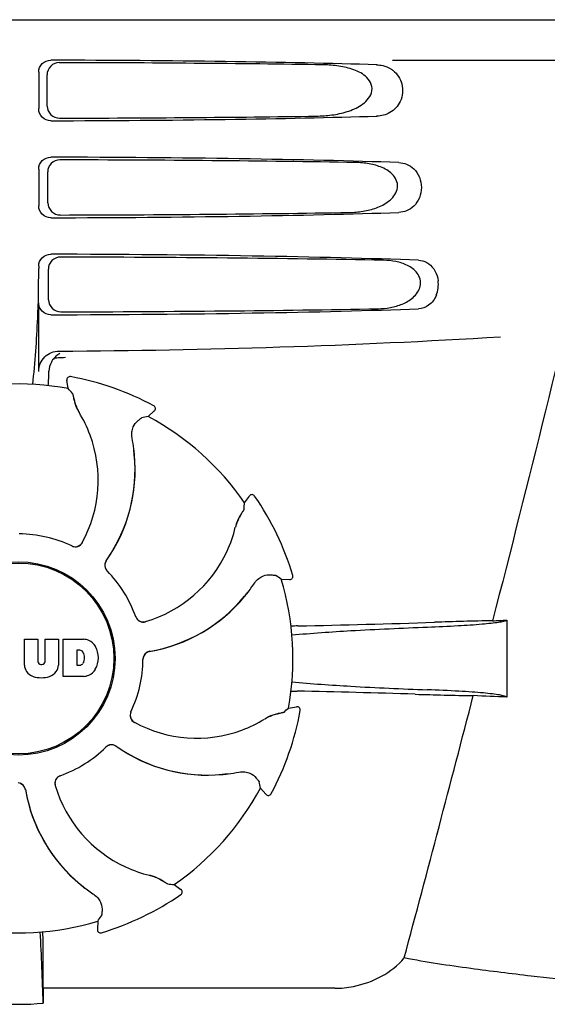
# Model space of a CAD drawing. Units: millimetres. Extents: x 17687 to 24419, y 2673 to 7538.
# Drawn here: x 19600 to 19665, y 6336 to 6458 of the extents above; entities that cross this region are included whole.
import ezdxf

# ---------------------------------------------------------------- set-up
doc = ezdxf.new("R2010")
doc.units = ezdxf.units.MM

# ---------------------------------------------------------------- blocks, each defined once
blk = doc.blocks.new('A$C14704C86')
for p, q in [((663.65, 645), (856.35, 645)), ((806.24, 640), (848.52, 640)), ((762.51, 638.5), (762.51, 634)), ((763.57, 634.32), (763.55, 638.19)), ((762.51, 626.5), (762.51, 622)), ((763.65, 622.34), (763.62, 626.17)), ((762.51, 614.5), (762.51, 614.25)), ((763.72, 610.36), (763.7, 614.15)), ((762.51, 601.51), (762.51, 610)), ((765.59, 603.24), (765.83, 603.26)), ((766.15, 599.39), (765.99, 600.4)), ((766.45, 600.86), (766.45, 600.86)), ((776.72, 597.26), (776.72, 597.26)), ((776.05, 595.92), (776.8, 596.61)), ((774.32, 590.58), (774.39, 590.54)), ((787.96, 585.26), (788.56, 586.09)), ((789.21, 586.08), (789.21, 586.08)), ((793.93, 576.28), (793.93, 576.28)), ((792.5, 575.81), (793.53, 575.76)), ((820.4, 570.74), (820.4, 561.22)), ((760.74, 565.17), (760.74, 568.38)), ((760.74, 568.38), (762.41, 568.38)), ((762.41, 568.38), (762.41, 565.63)), ((763.3, 565.63), (763.3, 568.38)), ((763.3, 568.38), (764.95, 568.38)), ((764.95, 568.38), (764.95, 565.17)), ((765.55, 563.78), (765.55, 568.38)), ((765.55, 568.38), (768.04, 568.38)), ((767.22, 567.02), (767.22, 565.16)), ((767.61, 567.02), (767.22, 567.02)), ((762.79, 565.26), (762.91, 565.26)), ((767.22, 565.16), (767.61, 565.16)), ((768.04, 563.78), (765.55, 563.78)), ((793.39, 559.85), (794.4, 560.01)), ((794.86, 559.55), (794.86, 559.55)), ((789.92, 549.95), (790.61, 549.2)), ((791.26, 549.28), (791.26, 549.28)), ((779.26, 538.04), (780.09, 537.44)), ((780.08, 536.79), (780.08, 536.79)), ((769.81, 533.5), (769.76, 532.47)), ((770.28, 532.07), (770.28, 532.07)), ((763.05, 525.2), (763.04, 529.13)), ((799.14, 525.2), (763.05, 525.2))]:
    blk.add_line(p, q)
for radius in [11.95, 11.8]:
    blk.add_circle((760, 566), radius)
for centre, radius, start, end in [((660.02, 614.22), 102.49, 358.3458, 0.0155), ((808.3, 612.26), 3.63, 338.5161, 7.2286), ((760, 1604), 1000, 270.28793, 273.41832), ((766.37, 601.45), 2.59, 138.9183, 152.3131), ((766.29, 601.53), 2.48, 131.7182, 138.9952), ((766.31, 601.49), 2.53, 117.7781, 131.7219), ((716.37, 602.76), 47.42, 356.3484, 358.4967), ((766.38, 600.46), 0.4, 79.5071, 189.1192), ((760, 566), 35.45, 61.8502, 79.5093), ((760, 566), 33.95, 79.5648, 106.7947), ((693.15, 535.49), 97.01, 40.7176, 41.1965), ((772.66, 599.35), 5.96, 191.1504, 192.744), ((771.9, 599.12), 5.14, 190.2251, 192.4085), ((771.81, 599.09), 5.04, 192.3522, 209.0942), ((776.54, 596.9), 0.4, 312.2405, 61.8521), ((771.8, 599.11), 5.06, 208.9319, 211.711), ((771.77, 599.07), 5, 209.0941, 211.5773), ((754.23, 588.25), 15.59, 20.1366, 31.708), ((793.16, 500.43), 97.01, 100.1629, 100.6419), ((760, 566), 33.95, 34.5648, 61.7947), ((753.71, 588.05), 16.15, 331.4838, 20.1531), ((754.02, 589.24), 20.43, 7.5136, 11.3608), ((754.12, 589.26), 20.33, 6.8471, 7.5114), ((754.96, 589.34), 19.48, 324.7197, 5.505), ((754.96, 589.33), 19.46, 325.4843, 5.5134), ((754.96, 589.33), 19.46, 5.7565, 7.4477), ((754.13, 589.26), 20.32, 5.5058, 6.8478), ((754.95, 589.33), 19.47, 5.5125, 5.7566), ((788.88, 585.86), 0.4, 34.5073, 144.1191), ((760, 566), 35.45, 16.8502, 34.5093), ((691.16, 591.7), 97.01, 355.7176, 356.1965), ((791.75, 581.05), 5.04, 147.3523, 164.0943), ((792.54, 580.63), 5.96, 146.1504, 147.7457), ((791.84, 581), 5.14, 145.2251, 147.4086), ((771.65, 585.81), 15.59, 335.1366, 346.708), ((791.76, 581.06), 5.06, 163.9363, 166.711), ((791.71, 581.06), 5, 164.0942, 166.5773), ((760, 566), 15.4, 64.5677, 89.6416), ((767.02, 580.82), 0.997, 244.6502, 250.4465), ((767.04, 580.81), 0.996, 244.5199, 331.5531), ((767.03, 580.83), 1.01, 250.4411, 256.0653), ((767.02, 580.82), 0.997, 256.0682, 313.7605), ((767.02, 580.82), 1.01, 313.8291, 331.4257), ((771.14, 586.04), 16.15, 286.4838, 335.1531), ((771.67, 577.52), 0.996, 144.6796, 224.6917), ((771.68, 577.51), 0.996, 155.6862, 208.8712), ((771.69, 577.5), 1, 150.2832, 155.6734), ((771.68, 577.51), 0.995, 144.7278, 150.2874), ((754.96, 589.34), 19.47, 324.7327, 325.4838), ((771.69, 577.51), 1, 208.908, 223.4203), ((760, 566), 15.4, 19.5677, 44.6416), ((771.68, 577.5), 0.99, 223.4472, 224.5689), ((737.08, 496.18), 97.01, 55.1629, 55.6419), ((793.55, 576.16), 0.4, 267.2402, 16.8524), ((772.23, 586.65), 20.4, 321.8492, 326.3628), ((760, 566), 33.95, 349.5648, 16.7947), ((772.94, 586.06), 19.48, 279.7197, 320.505), ((772.94, 586.06), 19.46, 280.1064, 320.5133), ((772.93, 586.07), 19.47, 320.5125, 320.8055), ((772.3, 586.59), 20.32, 320.5058, 321.8478), ((772.94, 586.06), 19.46, 320.8053, 322.4477), ((775.44, 571.51), 0.997, 199.6502, 205.4465), ((775.45, 571.49), 0.996, 199.5199, 286.5525), ((775.45, 571.51), 1, 205.4376, 216.6624), ((775.44, 571.51), 0.997, 216.7023, 274.5758), ((775.44, 571.52), 1, 274.5815, 286.4482), ((796.64, 465.88), 104.16, 91.1514, 91.6158), ((770.72, 1782.43), 1212.64, 271.12592, 271.92455), ((828.3, 61.61), 509.14, 91.0874, 91.8975), ((785.61, 1338.63), 768.68, 272.46258, 272.59397), ((767.84, 565.96), 2.43, 69.2948, 85.2128), ((767.76, 566.37), 2.09, 33.0248, 63.305), ((767.55, 566.53), 0.497, 31.7592, 83.0546), ((766.94, 566.09), 1.25, 326.1957, 33.8043), ((767.04, 566.08), 2.85, 330.0002, 29.9998), ((776.4, 565.9), 0.996, 99.6794, 179.6917), ((776.4, 565.88), 0.996, 110.6862, 163.8712), ((776.4, 565.87), 1, 105.2832, 110.6734), ((776.4, 565.88), 0.995, 99.7278, 105.2874), ((772.94, 586.07), 19.47, 279.7327, 280.106), ((762.34, 565.26), 1.6, 182.9889, 213.5333), ((762.79, 565.64), 0.384, 182.5648, 270), ((762.91, 565.64), 0.384, 270, 357.4352), ((763.35, 565.26), 1.6, 326.4667, 357.0111), ((767.55, 565.65), 0.497, 276.9454, 328.2408), ((760, 566), 15.4, 334.5677, 359.6416), ((776.4, 565.88), 1, 163.908, 178.4203), ((776.39, 565.88), 0.99, 178.4472, 179.5689), ((762.52, 565.56), 1.92, 217.9278, 248.9507), ((763.16, 565.56), 1.92, 291.0477, 322.0726), ((767.86, 566.11), 2.34, 274.3209, 290.8629), ((767.76, 565.79), 2.09, 296.695, 326.9752), ((762.84, 567.28), 3.66, 253.9515, 286.0485), ((796.55, 665.44), 103.51, 268.4201, 268.8374), ((769.9, -667.09), 1229.29, 88.17464, 88.85532), ((824.36, 1043.38), 482.05, 268.1806, 269.0366), ((-3633.75, 1714.63), 4597, 345.05312, 345.47127), ((784.17, -223.7), 785.75, 87.35687, 87.65957), ((774.81, 558.96), 0.996, 154.5199, 241.5531), ((774.82, 558.98), 0.997, 166.0682, 223.7605), ((774.83, 558.97), 1.01, 160.4411, 166.0653), ((774.82, 558.98), 0.997, 154.6502, 160.4465), ((793.09, 554.19), 5.04, 102.3597, 119.0915), ((760, 566), 35.45, 331.8502, 349.5093), ((793.12, 554.1), 5.14, 100.2252, 102.416), ((793.35, 553.34), 5.96, 101.1504, 102.744), ((729.49, 632.85), 97.01, 310.7176, 311.1965), ((794.46, 559.62), 0.4, 349.5071, 99.1192), ((774.82, 558.98), 1.01, 223.8291, 241.4257), ((782.05, 572.29), 16.15, 241.4838, 290.1531), ((782.25, 571.77), 15.59, 290.1366, 301.708), ((793.11, 554.2), 5.06, 118.9318, 121.711), ((793.07, 554.23), 5, 119.0913, 121.5773), ((760, 566), 15.4, 289.5677, 314.6416), ((771.5, 554.32), 0.99, 133.4472, 134.5689), ((771.52, 554.33), 0.996, 54.6797, 134.6917), ((771.51, 554.31), 1, 118.908, 133.4203), ((771.51, 554.32), 0.996, 65.6862, 118.8712), ((771.5, 554.31), 1, 60.2832, 65.6734), ((771.51, 554.32), 0.995, 54.7278, 60.2874), ((783.34, 571.04), 19.48, 234.7197, 275.505), ((783.34, 571.04), 19.47, 234.7327, 235.4877), ((783.33, 571.04), 19.46, 235.4883, 275.5133), ((783.26, 571.87), 20.32, 275.5058, 276.8478), ((783.33, 571.04), 19.46, 275.8018, 277.4477), ((783.26, 571.88), 20.33, 276.8471, 277.5114), ((783.24, 571.98), 20.43, 277.5136, 281.3608), ((759.9, 549.6), 0.996, 9.6775, 85.837), ((759.88, 549.6), 0.996, 20.6862, 73.8712), ((765.49, 550.55), 0.996, 109.5199, 196.5525), ((765.51, 550.56), 0.997, 126.7023, 184.5758), ((765.52, 550.56), 1, 184.5815, 196.4482), ((765.51, 550.55), 1, 115.4376, 126.6624), ((765.51, 550.56), 0.997, 109.6502, 115.4465), ((783.33, 571.05), 19.47, 275.5125, 275.802), ((694.43, 532.84), 97.01, 10.1629, 10.6419), ((759.87, 549.6), 1, 15.2832, 20.6734), ((759.88, 549.6), 0.995, 9.7278, 15.2874), ((780.06, 553.06), 19.48, 189.7197, 230.505), ((780.07, 553.06), 19.47, 189.7326, 190.4699), ((780.06, 553.06), 19.46, 190.4705, 230.5135), ((780.04, 554.86), 16.15, 196.4838, 245.1531), ((760, 566), 33.95, 304.5648, 331.7947), ((790.9, 549.46), 0.4, 222.2405, 331.8521), ((779.81, 554.35), 15.59, 245.1366, 256.708), ((775.06, 534.29), 5, 74.0923, 76.5773), ((775.06, 534.24), 5.06, 73.9318, 76.711), ((775.05, 534.25), 5.04, 57.3512, 74.0925), ((775, 534.16), 5.14, 55.2251, 57.4075), ((774.63, 533.46), 5.96, 56.1504, 57.744), ((780.59, 553.7), 20.32, 230.5058, 231.8478), ((780.07, 553.07), 19.47, 230.5126, 230.7007), ((780.06, 553.06), 19.46, 230.7006, 232.4476), ((780.65, 553.77), 20.4, 231.8492, 236.3628), ((785.7, 634.84), 97.01, 265.7176, 266.1965), ((779.86, 537.12), 0.4, 304.5073, 54.1191), ((760, 566), 35.45, 286.8502, 304.5093), ((760, 566), 33.95, 259.5648, 286.7947), ((690.18, 588.92), 97.01, 325.1629, 325.6419), ((770.16, 532.45), 0.4, 177.2402, 286.8524), ((146.47, 501.38), 617, 2.04188, 2.85992), ((452.09, 528.81), 310.96, 0.0585, 0.6228), ((1131.7, 529.51), 368.68, 180.6689, 180.955), ((760, 555.41), 32.19, 264.5241, 275.4759)]:
    blk.add_arc(centre, radius, start, end)
for centre, major_axis, start_param, end_param in [((760, 637.74), (66.42, 0), 0.840632, 1.510266), ((760, 636.49), (94.13, 0), 1.15844, 1.517127), ((760, 634.76), (66.42, 0), -1.510266, -0.840632), ((760, 636.02), (94.1, 0), -1.516648, -1.168578), ((760, 625.74), (66.42, 0), 0.784038, 1.510266), ((760, 624.49), (93.47, 0), 1.108524, 1.515927), ((760, 622.76), (66.42, 0), -1.510266, -0.784038), ((760, 624.02), (93.44, 0), -1.515448, -1.117601), ((760, 613.74), (66.42, 0), 0.730475, 1.510266), ((760, 612.49), (92.8, 0), 1.062554, 1.514711), ((760, 610.76), (66.42, 0), -1.510266, -0.730475), ((760, 612.02), (92.78, 0), -1.514231, -1.07085)]:
    blk.add_ellipse(centre, major_axis=major_axis, ratio=0.034012, start_param=start_param, end_param=end_param)
for points, knots in [([(762.51, 638.5), (762.51, 638.89), (762.83, 639.69), (763.63, 640), (764.02, 640)], [0, 0, 0, 0, 0.499991, 1, 1, 1, 1]), ([(765.05, 639.69), (764.67, 639.69), (763.87, 639.38), (763.54, 638.58), (763.55, 638.19)], [0, 0, 0, 0, 0.500294, 1, 1, 1, 1]), ([(796.84, 633.08), (797.48, 633.09), (798.76, 633.17), (800.65, 633.57), (802.16, 634.21), (803.19, 635.05), (803.76, 635.93), (803.74, 637.02), (803.14, 637.87), (802.34, 638.44), (801.19, 638.96), (799.63, 639.32), (798.36, 639.41), (797.72, 639.42)], [0, 0, 0, 0, 0.123981, 0.247534, 0.37184, 0.435611, 0.50152, 0.568155, 0.632191, 0.693972, 0.755017, 0.876912, 1, 1, 1, 1]), ([(835.48, 640), (834.17, 634.22), (828.8, 611.05), (823.07, 587.96), (818.64, 570.66)], [0, 0, 0, 0, 0.249041, 1, 1, 1, 1]), ([(806.33, 638.71), (806.85, 638.31), (807.66, 637.05), (807.46, 634.88), (806.07, 633.39), (804.86, 633.09), (804.3, 633.08)], [0, 0, 0, 0, 0.255094, 0.539102, 0.781155, 1, 1, 1, 1]), ([(805.06, 639.32), (805.4, 639.24), (805.85, 639.06), (806.24, 638.79), (806.33, 638.71)], [0, 0, 0, 0, 0.742296, 1, 1, 1, 1]), ([(764.02, 632.5), (763.63, 632.5), (762.83, 632.81), (762.51, 633.61), (762.51, 634)], [0, 0, 0, 0, 0.50008, 1, 1, 1, 1]), ([(763.57, 634.32), (763.57, 633.93), (763.91, 633.13), (764.71, 632.82), (765.09, 632.83)], [0, 0, 0, 0, 0.499703, 1, 1, 1, 1]), ([(762.51, 626.5), (762.51, 626.89), (762.83, 627.69), (763.63, 628), (764.02, 628)], [0, 0, 0, 0, 0.499912, 1, 1, 1, 1]), ([(765.13, 627.67), (764.74, 627.67), (763.94, 627.35), (763.62, 626.55), (763.62, 626.17)], [0, 0, 0, 0, 0.500262, 1, 1, 1, 1]), ([(800.91, 621.16), (801.48, 621.17), (802.62, 621.26), (804.29, 621.68), (805.86, 622.45), (806.91, 623.69), (806.89, 624.97), (806.41, 625.77), (805.74, 626.33), (804.74, 626.86), (803.37, 627.23), (802.25, 627.33), (801.68, 627.34)], [0, 0, 0, 0, 0.123046, 0.246004, 0.370594, 0.500578, 0.56865, 0.633728, 0.695903, 0.75688, 0.877945, 1, 1, 1, 1]), ([(807.03, 627.34), (807.36, 627.32), (808.04, 627.19), (809.35, 626.35), (810.16, 624.25), (809.35, 622.15), (808.04, 621.31), (807.36, 621.18), (807.03, 621.16)], [0, 0, 0, 0, 0.109382, 0.224645, 0.500145, 0.775412, 0.890638, 1, 1, 1, 1]), ([(763.65, 622.34), (763.65, 621.95), (763.98, 621.16), (764.78, 620.85), (765.17, 620.85)], [0, 0, 0, 0, 0.49971, 1, 1, 1, 1]), ([(764.02, 620.5), (763.63, 620.5), (762.83, 620.81), (762.51, 621.61), (762.51, 622)], [0, 0, 0, 0, 0.500009, 1, 1, 1, 1]), ([(762.51, 614.5), (762.51, 614.89), (762.83, 615.69), (763.63, 616), (764.02, 616)], [0, 0, 0, 0, 0.499991, 1, 1, 1, 1]), ([(765.2, 615.64), (764.82, 615.64), (764.02, 615.33), (763.7, 614.53), (763.7, 614.15)], [0, 0, 0, 0, 0.500282, 1, 1, 1, 1]), ([(804.48, 609.25), (804.98, 609.26), (806.01, 609.36), (807.5, 609.78), (808.89, 610.56), (809.75, 611.76), (809.73, 612.92), (809.34, 613.68), (808.77, 614.23), (807.89, 614.76), (806.67, 615.14), (805.67, 615.24), (805.16, 615.25)], [0, 0, 0, 0, 0.121829, 0.243999, 0.368842, 0.500933, 0.569923, 0.635808, 0.698388, 0.759251, 0.879283, 1, 1, 1, 1]), ([(809.47, 615.25), (809.82, 615.23), (810.57, 615.03), (811.13, 614.5), (811.36, 614.18)], [0, 0, 0, 0, 0.472846, 1, 1, 1, 1]), ([(811.36, 614.18), (811.42, 614.08), (811.69, 613.63), (811.85, 613.12), (811.9, 612.72)], [0, 0, 0, 0, 0.232234, 1, 1, 1, 1]), ([(762.46, 611.26), (762.43, 610.22), (762.29, 606.42), (762.04, 602.62), (761.73, 599.89)], [0, 0, 0, 0, 0.275924, 1, 1, 1, 1]), ([(763.72, 610.36), (763.73, 609.98), (764.06, 609.18), (764.86, 608.87), (765.25, 608.87)], [0, 0, 0, 0, 0.499716, 1, 1, 1, 1]), ([(811.68, 610.93), (811.48, 610.45), (810.89, 609.6), (809.91, 609.27), (809.47, 609.25)], [0, 0, 0, 0, 0.542453, 1, 1, 1, 1]), ([(764.02, 608.5), (763.63, 608.5), (762.83, 608.81), (762.51, 609.61), (762.51, 610)], [0, 0, 0, 0, 0.50008, 1, 1, 1, 1]), ([(762.51, 601.51), (762.51, 602.15), (763.05, 603.49), (764.39, 604.01), (765.03, 604.01)], [0, 0, 0, 0, 0.500062, 1, 1, 1, 1]), ([(766.68, 598.78), (766.68, 598.77), (766.69, 598.75), (766.7, 598.72), (766.71, 598.67), (766.74, 598.58), (766.77, 598.42), (766.8, 598.28), (766.81, 598.2)], [0, 0, 0, 0, 0.0302, 0.087795, 0.17298, 0.285546, 0.591163, 1, 1, 1, 1]), ([(766.85, 598.04), (766.87, 597.94), (766.99, 597.46), (767.18, 597), (767.37, 596.66)], [0, 0, 0, 0, 0.203398, 1, 1, 1, 1]), ([(774.79, 595.41), (774.85, 595.46), (774.95, 595.55), (775.08, 595.65), (775.16, 595.71), (775.2, 595.74), (775.23, 595.76), (775.24, 595.77), (775.25, 595.77)], [0, 0, 0, 0, 0.408837, 0.714454, 0.82702, 0.912205, 0.9698, 1, 1, 1, 1]), ([(774.05, 593.27), (774, 593.51), (773.99, 593.98), (774.2, 594.75), (774.54, 595.2), (774.79, 595.41)], [0, 0, 0, 0, 0.316167, 0.587432, 1, 1, 1, 1]), ([(787.5, 583.81), (787.45, 583.73), (787.19, 583.3), (787, 582.84), (786.89, 582.46)], [0, 0, 0, 0, 0.203403, 1, 1, 1, 1]), ([(787.9, 584.45), (787.9, 584.45), (787.89, 584.43), (787.88, 584.4), (787.85, 584.36), (787.8, 584.27), (787.71, 584.14), (787.63, 584.02), (787.59, 583.95)], [0, 0, 0, 0, 0.0302, 0.087795, 0.17298, 0.285546, 0.591163, 1, 1, 1, 1]), ([(789.22, 575.35), (789.35, 575.55), (789.68, 575.9), (790.37, 576.29), (790.93, 576.37), (791.25, 576.34)], [0, 0, 0, 0, 0.316167, 0.587432, 1, 1, 1, 1]), ([(791.25, 576.34), (791.33, 576.33), (791.47, 576.32), (791.63, 576.3), (791.73, 576.29), (791.78, 576.28), (791.81, 576.28), (791.83, 576.27), (791.83, 576.27)], [0, 0, 0, 0, 0.408837, 0.714454, 0.82702, 0.912205, 0.9698, 1, 1, 1, 1]), ([(810.6, 569.88), (811.86, 569.93), (814.1, 570.03), (816.73, 570.2), (818.39, 570.36), (819.29, 570.47), (819.93, 570.59), (820.28, 570.68), (820.4, 570.74)], [0, 0, 0, 0, 0.382851, 0.684147, 0.800319, 0.892072, 0.958661, 1, 1, 1, 1]), ([(793.82, 568.9), (796.24, 569.13), (801.84, 569.51), (807.44, 569.76), (810.6, 569.88)], [0, 0, 0, 0, 0.43464, 1, 1, 1, 1]), ([(793.82, 563.1), (796.24, 562.87), (801.82, 562.49), (807.41, 562.24), (810.58, 562.12)], [0, 0, 0, 0, 0.434672, 1, 1, 1, 1]), ([(820.4, 561.22), (820.31, 561.29), (820, 561.38), (819.41, 561.5), (818.54, 561.62), (817.41, 561.74), (816.03, 561.85), (813.72, 561.99), (811.88, 562.07), (810.58, 562.12)], [0, 0, 0, 0, 0.034014, 0.095216, 0.183854, 0.299174, 0.440096, 0.605165, 1, 1, 1, 1]), ([(792.04, 559.15), (791.94, 559.13), (791.46, 559.01), (791, 558.82), (790.66, 558.63)], [0, 0, 0, 0, 0.203398, 1, 1, 1, 1]), ([(792.78, 559.32), (792.77, 559.32), (792.75, 559.31), (792.72, 559.3), (792.67, 559.29), (792.58, 559.26), (792.42, 559.23), (792.28, 559.2), (792.2, 559.19)], [0, 0, 0, 0, 0.0302, 0.087795, 0.17298, 0.285546, 0.591163, 1, 1, 1, 1]), ([(787.27, 551.95), (787.51, 552), (787.98, 552.01), (788.75, 551.8), (789.2, 551.46), (789.41, 551.21)], [0, 0, 0, 0, 0.316167, 0.587431, 1, 1, 1, 1]), ([(789.41, 551.21), (789.46, 551.15), (789.55, 551.05), (789.65, 550.92), (789.71, 550.84), (789.74, 550.8), (789.76, 550.77), (789.77, 550.76), (789.77, 550.75)], [0, 0, 0, 0, 0.408837, 0.714454, 0.82702, 0.912205, 0.9698, 1, 1, 1, 1]), ([(777.81, 538.5), (777.73, 538.55), (777.3, 538.81), (776.84, 539), (776.46, 539.11)], [0, 0, 0, 0, 0.203398, 1, 1, 1, 1]), ([(778.45, 538.1), (778.45, 538.1), (778.43, 538.11), (778.4, 538.12), (778.36, 538.15), (778.27, 538.2), (778.14, 538.29), (778.02, 538.37), (777.95, 538.41)], [0, 0, 0, 0, 0.0302, 0.087795, 0.17298, 0.285546, 0.591163, 1, 1, 1, 1]), ([(769.35, 536.78), (769.55, 536.65), (769.9, 536.32), (770.29, 535.63), (770.37, 535.07), (770.34, 534.75)], [0, 0, 0, 0, 0.316167, 0.587431, 1, 1, 1, 1]), ([(770.34, 534.75), (770.33, 534.67), (770.32, 534.53), (770.3, 534.37), (770.29, 534.27), (770.28, 534.22), (770.28, 534.19), (770.27, 534.17), (770.27, 534.17)], [0, 0, 0, 0, 0.408837, 0.714454, 0.82702, 0.912205, 0.9698, 1, 1, 1, 1]), ([(799.14, 525.2), (799.91, 525.2), (803.06, 525.54), (806.18, 527.12), (807.72, 528.95)], [0, 0, 0, 0, 0.243533, 1, 1, 1, 1]), ([(835.55, 525.3), (831.5, 525.79), (824.96, 526.5), (815.67, 527.65), (810.44, 528.42), (807.72, 528.95)], [0, 0, 0, 0, 0.435283, 0.703328, 1, 1, 1, 1])]:
    blk.add_open_spline(points, degree=3, knots=knots)
for points in [[(804.3, 639.42), (804.56, 639.42), (804.81, 639.38), (805.06, 639.32)], [(764.41, 603.15), (764.65, 603.18), (764.89, 603.2), (765.12, 603.22)], [(765.12, 603.22), (765.28, 603.23), (765.44, 603.24), (765.59, 603.24)], [(764.07, 602.66), (763.89, 602.31), (763.78, 601.91), (763.77, 601.52)]]:
    blk.add_open_spline(points, degree=3)

msp = doc.modelspace()

# ---------------------------------------------------------------- block references
msp.add_blockref('A$C14704C86', (18839.8, 5813.23))

doc.saveas('drawing.dxf')
